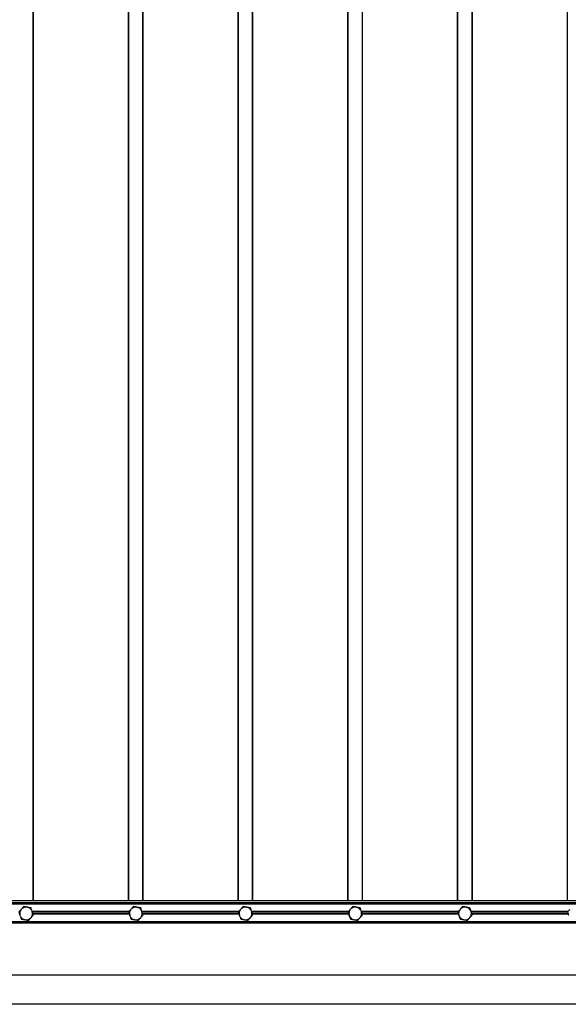
# Model space of a CAD drawing. Units: millimetres. Extents: x 2 to 1708, y 3 to 294.
# Drawn here: x 241 to 274, y 38 to 97 of the extents above; entities that cross this region are included whole.
import ezdxf

# ---------------------------------------------------------------- set-up
doc = ezdxf.new("R2010")
doc.units = ezdxf.units.MM

msp = doc.modelspace()

# ---------------------------------------------------------------- linework, layer by layer
at = {"color": 7, "linetype": 'Continuous', "lineweight": 25}
for p, q in [((242.172, 44.604), (242.172, 103.982)), ((242.189, 44.604), (242.189, 103.982)), ((247.885, 44.604), (247.885, 103.982)), ((247.902, 44.604), (247.902, 103.982)), ((248.75, 44.604), (248.75, 103.982)), ((248.767, 44.604), (248.767, 103.982)), ((254.463, 44.604), (254.463, 103.982)), ((254.48, 44.604), (254.48, 103.982)), ((255.328, 44.604), (255.328, 103.982)), ((255.345, 44.604), (255.345, 103.982)), ((261.041, 44.604), (261.041, 103.982)), ((261.058, 44.604), (261.058, 103.982)), ((261.906, 44.604), (261.906, 103.982)), ((261.923, 44.604), (261.923, 103.982)), ((267.619, 44.604), (267.619, 103.982)), ((267.636, 44.604), (267.636, 103.982)), ((268.484, 44.604), (268.484, 103.982)), ((268.501, 44.604), (268.501, 103.982)), ((274.197, 44.604), (274.197, 103.982)), ((274.214, 44.604), (274.214, 103.982)), ((295.583, 44.604), (181.682, 44.604)), ((295.565, 44.587), (181.682, 44.587)), ((295.565, 44.475), (181.682, 44.475)), ((295.583, 44.457), (181.682, 44.457)), ((296.616, 44.457), (181.682, 44.457)), ((295.559, 44.399), (181.682, 44.399)), ((241.39, 43.704), (241.38, 43.734)), ((241.451, 44.081), (241.472, 44.105)), ((241.809, 44.217), (241.84, 44.211)), ((242.106, 43.976), (242.116, 43.946)), ((247.909, 43.946), (242.116, 43.946)), ((247.895, 43.932), (242.12, 43.932)), ((247.896, 43.919), (242.125, 43.919)), ((247.93, 43.819), (242.158, 43.819)), ((247.934, 43.806), (242.162, 43.806)), ((247.939, 43.793), (242.167, 43.793)), ((247.968, 43.704), (247.958, 43.734)), ((248.029, 44.081), (248.05, 44.105)), ((248.387, 44.217), (248.418, 44.211)), ((248.684, 43.976), (248.694, 43.946)), ((254.487, 43.946), (248.694, 43.946)), ((254.473, 43.932), (248.698, 43.932)), ((254.474, 43.919), (248.703, 43.919)), ((254.508, 43.819), (248.736, 43.819)), ((254.512, 43.806), (248.74, 43.806)), ((254.517, 43.793), (248.745, 43.793)), ((254.546, 43.704), (254.536, 43.734)), ((254.607, 44.081), (254.628, 44.105)), ((254.965, 44.217), (254.996, 44.211)), ((255.262, 43.976), (255.272, 43.946)), ((261.065, 43.946), (255.272, 43.946)), ((261.051, 43.932), (255.276, 43.932)), ((261.052, 43.919), (255.281, 43.919)), ((261.086, 43.819), (255.314, 43.819)), ((261.09, 43.806), (255.318, 43.806)), ((261.095, 43.793), (255.323, 43.793)), ((261.124, 43.704), (261.114, 43.734)), ((261.185, 44.081), (261.206, 44.105)), ((261.543, 44.217), (261.574, 44.211)), ((261.84, 43.976), (261.85, 43.946)), ((267.643, 43.946), (261.85, 43.946)), ((267.629, 43.932), (261.854, 43.932)), ((267.63, 43.919), (261.859, 43.919)), ((267.664, 43.819), (261.892, 43.819)), ((267.668, 43.806), (261.896, 43.806)), ((267.673, 43.793), (261.901, 43.793)), ((267.702, 43.704), (267.692, 43.734)), ((267.763, 44.081), (267.784, 44.105)), ((268.121, 44.217), (268.152, 44.211)), ((268.418, 43.976), (268.428, 43.946)), ((274.221, 43.946), (268.428, 43.946)), ((274.207, 43.932), (268.432, 43.932)), ((274.208, 43.919), (268.437, 43.919)), ((274.242, 43.819), (268.47, 43.819)), ((274.246, 43.806), (268.474, 43.806)), ((274.251, 43.793), (268.479, 43.793)), ((295.559, 43.34), (181.682, 43.34)), ((296.616, 43.282), (181.682, 43.282)), ((295.577, 43.281), (181.682, 43.281)), ((295.559, 43.263), (181.682, 43.263)), ((241.687, 43.462), (241.656, 43.468)), ((242.045, 43.598), (242.024, 43.574)), ((248.265, 43.462), (248.234, 43.468)), ((248.623, 43.598), (248.602, 43.574)), ((254.843, 43.462), (254.812, 43.468)), ((255.201, 43.598), (255.18, 43.574)), ((261.421, 43.462), (261.39, 43.468)), ((261.779, 43.598), (261.758, 43.574)), ((267.999, 43.462), (267.968, 43.468)), ((268.357, 43.598), (268.336, 43.574)), ((62.913, 40.151), (295.56, 40.151)), ((300.854, 38.387), (57.618, 38.387)), ((295.56, 38.387), (62.913, 38.387))]:
    msp.add_line(p, q, dxfattribs=at)
for centre, start, end in [((241.748, 43.84), 140.83753, 196.10231), ((241.748, 43.84), 80.83753, 136.10231), ((241.748, 43.84), 20.83753, 76.10231), ((241.748, 43.84), 320.83753, 16.10231), ((248.326, 43.84), 140.83753, 196.10231), ((248.326, 43.84), 80.83753, 136.10231), ((248.326, 43.84), 20.83753, 76.10231), ((248.326, 43.84), 320.83753, 16.10231), ((254.904, 43.84), 140.83753, 196.10231), ((254.904, 43.84), 80.83753, 136.10231), ((254.904, 43.84), 20.83753, 76.10231), ((254.904, 43.84), 320.83753, 16.10231), ((261.482, 43.84), 140.83753, 196.10231), ((261.482, 43.84), 80.83753, 136.10231), ((261.482, 43.84), 20.83753, 76.10231), ((261.482, 43.84), 320.83753, 16.10231), ((268.06, 43.84), 140.83753, 196.10231), ((268.06, 43.84), 80.83753, 136.10231), ((268.06, 43.84), 20.83753, 76.10231), ((268.06, 43.84), 320.83753, 16.10231), ((241.748, 43.84), 200.83753, 256.10231), ((241.748, 43.84), 260.83753, 316.10231), ((248.326, 43.84), 200.83753, 256.10231), ((248.326, 43.84), 260.83753, 316.10231), ((254.904, 43.84), 200.83753, 256.10231), ((254.904, 43.84), 260.83753, 316.10231), ((261.482, 43.84), 200.83753, 256.10231), ((261.482, 43.84), 260.83753, 316.10231), ((268.06, 43.84), 200.83753, 256.10231), ((268.06, 43.84), 260.83753, 316.10231)]:
    msp.add_arc(centre, 0.383, start, end, dxfattribs=at)
for points, knots in [([(241.451, 44.081), (241.438, 44.066), (241.392, 44.014), (241.347, 43.964), (241.315, 43.928)], [0, 0, 0, 0, 0.294816, 1, 1, 1, 1]), ([(241.315, 43.928), (241.323, 43.904), (241.345, 43.84), (241.367, 43.774), (241.38, 43.734)], [0, 0, 0, 0, 0.381391, 1, 1, 1, 1]), ([(241.608, 44.258), (241.599, 44.248), (241.555, 44.198), (241.509, 44.146), (241.472, 44.105)], [0, 0, 0, 0, 0.205973, 1, 1, 1, 1]), ([(241.809, 44.217), (241.789, 44.222), (241.721, 44.235), (241.655, 44.249), (241.608, 44.258)], [0, 0, 0, 0, 0.294816, 1, 1, 1, 1]), ([(242.041, 44.17), (242.027, 44.173), (241.962, 44.186), (241.894, 44.2), (241.84, 44.211)], [0, 0, 0, 0, 0.205973, 1, 1, 1, 1]), ([(242.106, 43.976), (242.095, 44.007), (242.073, 44.073), (242.052, 44.137), (242.041, 44.17)], [0, 0, 0, 0, 0.479796, 1, 1, 1, 1]), ([(242.045, 43.598), (242.058, 43.613), (242.104, 43.665), (242.149, 43.716), (242.181, 43.751)], [0, 0, 0, 0, 0.294816, 1, 1, 1, 1]), ([(242.181, 43.751), (242.172, 43.776), (242.151, 43.839), (242.129, 43.905), (242.116, 43.946)], [0, 0, 0, 0, 0.3813905, 1, 1, 1, 1]), ([(248.029, 44.081), (248.016, 44.066), (247.97, 44.014), (247.925, 43.964), (247.893, 43.928)], [0, 0, 0, 0, 0.294816, 1, 1, 1, 1]), ([(247.893, 43.928), (247.901, 43.904), (247.923, 43.84), (247.945, 43.774), (247.958, 43.734)], [0, 0, 0, 0, 0.381391, 1, 1, 1, 1]), ([(248.186, 44.258), (248.177, 44.248), (248.133, 44.198), (248.087, 44.146), (248.05, 44.105)], [0, 0, 0, 0, 0.205973, 1, 1, 1, 1]), ([(248.387, 44.217), (248.367, 44.222), (248.299, 44.235), (248.233, 44.249), (248.186, 44.258)], [0, 0, 0, 0, 0.294816, 1, 1, 1, 1]), ([(248.619, 44.17), (248.605, 44.173), (248.54, 44.186), (248.472, 44.2), (248.418, 44.211)], [0, 0, 0, 0, 0.205973, 1, 1, 1, 1]), ([(248.684, 43.976), (248.673, 44.007), (248.651, 44.073), (248.63, 44.137), (248.619, 44.17)], [0, 0, 0, 0, 0.479796, 1, 1, 1, 1]), ([(248.623, 43.598), (248.636, 43.613), (248.682, 43.665), (248.727, 43.716), (248.759, 43.751)], [0, 0, 0, 0, 0.294816, 1, 1, 1, 1]), ([(248.759, 43.751), (248.75, 43.776), (248.729, 43.839), (248.707, 43.905), (248.694, 43.946)], [0, 0, 0, 0, 0.3813905, 1, 1, 1, 1]), ([(254.607, 44.081), (254.594, 44.066), (254.548, 44.014), (254.503, 43.964), (254.471, 43.928)], [0, 0, 0, 0, 0.294816, 1, 1, 1, 1]), ([(254.471, 43.928), (254.479, 43.904), (254.501, 43.84), (254.523, 43.774), (254.536, 43.734)], [0, 0, 0, 0, 0.381391, 1, 1, 1, 1]), ([(254.764, 44.258), (254.755, 44.248), (254.711, 44.198), (254.665, 44.146), (254.628, 44.105)], [0, 0, 0, 0, 0.205973, 1, 1, 1, 1]), ([(254.965, 44.217), (254.945, 44.222), (254.877, 44.235), (254.811, 44.249), (254.764, 44.258)], [0, 0, 0, 0, 0.294816, 1, 1, 1, 1]), ([(255.197, 44.17), (255.183, 44.173), (255.118, 44.186), (255.05, 44.2), (254.996, 44.211)], [0, 0, 0, 0, 0.205973, 1, 1, 1, 1]), ([(255.262, 43.976), (255.251, 44.007), (255.229, 44.073), (255.208, 44.137), (255.197, 44.17)], [0, 0, 0, 0, 0.479796, 1, 1, 1, 1]), ([(255.201, 43.598), (255.214, 43.613), (255.26, 43.665), (255.305, 43.716), (255.337, 43.751)], [0, 0, 0, 0, 0.294816, 1, 1, 1, 1]), ([(255.337, 43.751), (255.328, 43.776), (255.307, 43.839), (255.285, 43.905), (255.272, 43.946)], [0, 0, 0, 0, 0.3813905, 1, 1, 1, 1]), ([(261.185, 44.081), (261.172, 44.066), (261.126, 44.014), (261.081, 43.964), (261.049, 43.928)], [0, 0, 0, 0, 0.294816, 1, 1, 1, 1]), ([(261.049, 43.928), (261.057, 43.904), (261.079, 43.84), (261.101, 43.774), (261.114, 43.734)], [0, 0, 0, 0, 0.381391, 1, 1, 1, 1]), ([(261.342, 44.258), (261.333, 44.248), (261.289, 44.198), (261.243, 44.146), (261.206, 44.105)], [0, 0, 0, 0, 0.205973, 1, 1, 1, 1]), ([(261.543, 44.217), (261.523, 44.222), (261.455, 44.235), (261.389, 44.249), (261.342, 44.258)], [0, 0, 0, 0, 0.294816, 1, 1, 1, 1]), ([(261.775, 44.17), (261.761, 44.173), (261.696, 44.186), (261.628, 44.2), (261.574, 44.211)], [0, 0, 0, 0, 0.205973, 1, 1, 1, 1]), ([(261.84, 43.976), (261.829, 44.007), (261.807, 44.073), (261.786, 44.137), (261.775, 44.17)], [0, 0, 0, 0, 0.479796, 1, 1, 1, 1]), ([(261.779, 43.598), (261.792, 43.613), (261.838, 43.665), (261.883, 43.716), (261.915, 43.751)], [0, 0, 0, 0, 0.294816, 1, 1, 1, 1]), ([(261.915, 43.751), (261.906, 43.776), (261.885, 43.839), (261.863, 43.905), (261.85, 43.946)], [0, 0, 0, 0, 0.3813905, 1, 1, 1, 1]), ([(267.763, 44.081), (267.75, 44.066), (267.704, 44.014), (267.659, 43.964), (267.627, 43.928)], [0, 0, 0, 0, 0.294816, 1, 1, 1, 1]), ([(267.627, 43.928), (267.635, 43.904), (267.657, 43.84), (267.679, 43.774), (267.692, 43.734)], [0, 0, 0, 0, 0.381391, 1, 1, 1, 1]), ([(267.92, 44.258), (267.911, 44.248), (267.867, 44.198), (267.821, 44.146), (267.784, 44.105)], [0, 0, 0, 0, 0.205973, 1, 1, 1, 1]), ([(268.121, 44.217), (268.101, 44.222), (268.033, 44.235), (267.967, 44.249), (267.92, 44.258)], [0, 0, 0, 0, 0.294816, 1, 1, 1, 1]), ([(268.353, 44.17), (268.339, 44.173), (268.274, 44.186), (268.206, 44.2), (268.152, 44.211)], [0, 0, 0, 0, 0.205973, 1, 1, 1, 1]), ([(268.418, 43.976), (268.407, 44.007), (268.385, 44.073), (268.364, 44.137), (268.353, 44.17)], [0, 0, 0, 0, 0.479796, 1, 1, 1, 1]), ([(268.357, 43.598), (268.37, 43.613), (268.416, 43.665), (268.461, 43.716), (268.493, 43.751)], [0, 0, 0, 0, 0.294816, 1, 1, 1, 1]), ([(268.493, 43.751), (268.484, 43.776), (268.463, 43.839), (268.441, 43.905), (268.428, 43.946)], [0, 0, 0, 0, 0.3813905, 1, 1, 1, 1]), ([(274.341, 44.081), (274.328, 44.066), (274.282, 44.014), (274.237, 43.964), (274.205, 43.928)], [0, 0, 0, 0, 0.294816, 1, 1, 1, 1]), ([(274.205, 43.928), (274.213, 43.904), (274.235, 43.84), (274.257, 43.774), (274.27, 43.734)], [0, 0, 0, 0, 0.381391, 1, 1, 1, 1]), ([(241.39, 43.704), (241.401, 43.672), (241.423, 43.606), (241.444, 43.542), (241.455, 43.509)], [0, 0, 0, 0, 0.479796, 1, 1, 1, 1]), ([(241.455, 43.509), (241.469, 43.506), (241.534, 43.493), (241.602, 43.479), (241.656, 43.468)], [0, 0, 0, 0, 0.205973, 1, 1, 1, 1]), ([(241.687, 43.462), (241.707, 43.458), (241.775, 43.444), (241.841, 43.43), (241.888, 43.421)], [0, 0, 0, 0, 0.294816, 1, 1, 1, 1]), ([(241.888, 43.421), (241.897, 43.431), (241.941, 43.481), (241.987, 43.533), (242.024, 43.574)], [0, 0, 0, 0, 0.205973, 1, 1, 1, 1]), ([(247.968, 43.704), (247.979, 43.672), (248.001, 43.606), (248.022, 43.542), (248.033, 43.509)], [0, 0, 0, 0, 0.479796, 1, 1, 1, 1]), ([(248.033, 43.509), (248.047, 43.506), (248.112, 43.493), (248.18, 43.479), (248.234, 43.468)], [0, 0, 0, 0, 0.2059727, 1, 1, 1, 1]), ([(248.265, 43.462), (248.285, 43.458), (248.353, 43.444), (248.419, 43.43), (248.466, 43.421)], [0, 0, 0, 0, 0.294816, 1, 1, 1, 1]), ([(248.466, 43.421), (248.475, 43.431), (248.519, 43.481), (248.565, 43.533), (248.602, 43.574)], [0, 0, 0, 0, 0.205973, 1, 1, 1, 1]), ([(254.546, 43.704), (254.557, 43.672), (254.579, 43.606), (254.6, 43.542), (254.611, 43.509)], [0, 0, 0, 0, 0.479796, 1, 1, 1, 1]), ([(254.611, 43.509), (254.625, 43.506), (254.69, 43.493), (254.758, 43.479), (254.812, 43.468)], [0, 0, 0, 0, 0.205973, 1, 1, 1, 1]), ([(254.843, 43.462), (254.863, 43.458), (254.931, 43.444), (254.997, 43.43), (255.044, 43.421)], [0, 0, 0, 0, 0.294816, 1, 1, 1, 1]), ([(255.044, 43.421), (255.053, 43.431), (255.097, 43.481), (255.143, 43.533), (255.18, 43.574)], [0, 0, 0, 0, 0.205973, 1, 1, 1, 1]), ([(261.124, 43.704), (261.135, 43.672), (261.157, 43.606), (261.178, 43.542), (261.189, 43.509)], [0, 0, 0, 0, 0.479796, 1, 1, 1, 1]), ([(261.189, 43.509), (261.203, 43.506), (261.268, 43.493), (261.336, 43.479), (261.39, 43.468)], [0, 0, 0, 0, 0.2059727, 1, 1, 1, 1]), ([(261.421, 43.462), (261.441, 43.458), (261.509, 43.444), (261.575, 43.43), (261.622, 43.421)], [0, 0, 0, 0, 0.294816, 1, 1, 1, 1]), ([(261.622, 43.421), (261.631, 43.431), (261.675, 43.481), (261.721, 43.533), (261.758, 43.574)], [0, 0, 0, 0, 0.205973, 1, 1, 1, 1]), ([(267.702, 43.704), (267.713, 43.672), (267.735, 43.606), (267.756, 43.542), (267.767, 43.509)], [0, 0, 0, 0, 0.479796, 1, 1, 1, 1]), ([(267.767, 43.509), (267.781, 43.506), (267.846, 43.493), (267.914, 43.479), (267.968, 43.468)], [0, 0, 0, 0, 0.2059727, 1, 1, 1, 1]), ([(267.999, 43.462), (268.019, 43.458), (268.087, 43.444), (268.153, 43.43), (268.2, 43.421)], [0, 0, 0, 0, 0.294816, 1, 1, 1, 1]), ([(268.2, 43.421), (268.209, 43.431), (268.253, 43.481), (268.299, 43.533), (268.336, 43.574)], [0, 0, 0, 0, 0.205973, 1, 1, 1, 1])]:
    msp.add_open_spline(points, degree=3, knots=knots, dxfattribs=at)

doc.saveas('drawing.dxf')
